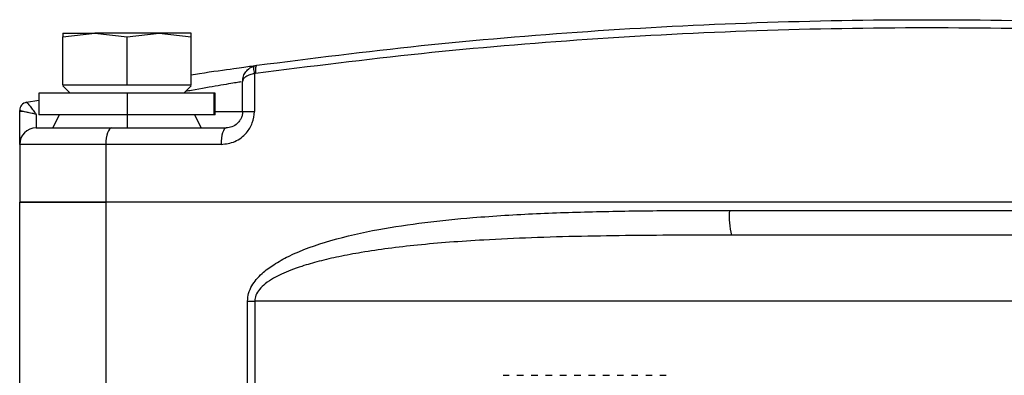
# Model space of a CAD drawing. Units: millimetres. Extents: x -1093 to 2198, y -1033 to 1302.
# Drawn here: x 209 to 269, y 311 to 332 of the extents above; entities that cross this region are included whole.
import ezdxf

# ---------------------------------------------------------------- set-up
doc = ezdxf.new("R2010")
doc.units = ezdxf.units.MM

msp = doc.modelspace()

# ---------------------------------------------------------------- linework, layer by layer
at = {"color": 7, "linetype": 'Continuous', "lineweight": 25}
for p, q in [((211.983, 331.242), (213.928, 331.461)), ((211.983, 331.461), (211.983, 331.242)), ((211.983, 331.461), (213.928, 331.461)), ((211.983, 328.311), (211.983, 331.242)), ((213.928, 331.461), (215.873, 331.242)), ((217.818, 331.461), (213.928, 331.461)), ((215.873, 331.242), (217.818, 331.461)), ((215.873, 328.311), (215.873, 331.242)), ((217.818, 331.461), (219.763, 331.242)), ((219.763, 331.461), (217.818, 331.461)), ((219.763, 331.242), (219.763, 331.461)), ((219.763, 328.311), (219.763, 331.242)), ((223.588, 328.996), (223.588, 326.711)), ((213.386, 328.311), (211.983, 328.311)), ((212.433, 327.811), (211.983, 328.261)), ((214.47, 328.311), (213.386, 328.311)), ((215.873, 328.311), (214.47, 328.311)), ((217.276, 328.311), (215.873, 328.311)), ((218.36, 328.311), (217.276, 328.311)), ((219.763, 328.311), (218.36, 328.311)), ((219.313, 327.811), (219.763, 328.261)), ((222.873, 326.711), (222.873, 328.517)), ((209.784, 327.264), (210.533, 327.401)), ((210.533, 327.811), (210.533, 326.511)), ((215.873, 327.811), (210.533, 327.811)), ((215.873, 327.811), (215.873, 326.511)), ((221.138, 327.811), (215.873, 327.811)), ((221.138, 327.811), (221.138, 326.511)), ((221.211, 327.811), (221.138, 327.811)), ((221.211, 326.511), (221.211, 327.811)), ((209.373, 326.711), (209.373, 326.772)), ((209.596, 326.711), (209.373, 326.711)), ((209.373, 324.711), (209.373, 326.711)), ((210.373, 326.534), (210.373, 325.711)), ((215.873, 326.511), (210.533, 326.511)), ((211.773, 326.511), (211.373, 325.711)), ((215.873, 326.511), (215.873, 325.711)), ((221.138, 326.511), (215.873, 326.511)), ((220.373, 325.711), (219.973, 326.511)), ((221.211, 326.511), (221.138, 326.511)), ((221.211, 326.711), (222.873, 326.711)), ((222.873, 326.711), (223.588, 326.711)), ((210.373, 325.711), (214.936, 325.711)), ((214.936, 325.711), (221.873, 325.711)), ((209.373, 324.711), (209.373, 321.211)), ((214.588, 324.711), (209.373, 324.711)), ((214.588, 324.711), (214.588, 321.211)), ((221.574, 324.711), (214.588, 324.711)), ((214.588, 321.211), (209.373, 321.211)), ((209.373, 275.211), (209.373, 321.211)), ((209.373, 321.211), (214.588, 321.211)), ((314.158, 321.211), (214.588, 321.211)), ((214.588, 321.211), (214.588, 275.211)), ((252.362, 320.711), (276.384, 320.711)), ((276.258, 319.211), (252.488, 319.211)), ((223.173, 275.211), (223.173, 315.211)), ((223.173, 315.211), (223.605, 315.211)), ((305.141, 315.211), (223.605, 315.211)), ((223.605, 315.211), (223.605, 275.211)), ((239.025, 310.711), (238.657, 310.711)), ((239.891, 310.711), (239.493, 310.711)), ((240.756, 310.711), (240.36, 310.711)), ((241.622, 310.711), (241.226, 310.711)), ((242.488, 310.711), (242.093, 310.711)), ((243.354, 310.711), (242.959, 310.711)), ((244.22, 310.711), (243.825, 310.711)), ((245.086, 310.711), (244.691, 310.711)), ((245.953, 310.711), (245.557, 310.711)), ((246.819, 310.711), (246.422, 310.711)), ((247.686, 310.711), (247.288, 310.711)), ((248.536, 310.711), (248.153, 310.711))]:
    msp.add_line(p, q, dxfattribs=at)
at = {"color": 7, "linetype": 'Continuous', "lineweight": 25, "flags": 128}
for points in [[(223.588, 329.476), (223.566, 329.46), (223.55, 329.429), (223.54, 329.382), (223.536, 329.322), (223.54, 329.251), (223.55, 329.171), (223.566, 329.085), (223.588, 328.996)], [(223.737, 329.508), (223.712, 329.495), (223.69, 329.465), (223.672, 329.418), (223.659, 329.356), (223.652, 329.282), (223.65, 329.198), (223.654, 329.107), (223.663, 329.013)], [(214.936, 325.711), (214.868, 325.692), (214.803, 325.635), (214.742, 325.543), (214.69, 325.419), (214.646, 325.267), (214.614, 325.094), (214.594, 324.907), (214.588, 324.711)], [(221.873, 325.711), (221.815, 325.692), (221.758, 325.635), (221.707, 325.543), (221.661, 325.419), (221.624, 325.267), (221.596, 325.094), (221.579, 324.907), (221.574, 324.711)]]:
    msp.add_lwpolyline(points, dxfattribs=at)
at = {"color": 7, "linetype": 'Continuous', "lineweight": 25}
for centre, radius, start, end in [((209.873, 326.772), 0.5, 100.48452, 180), ((209.876, 326.774), 0.498, 100.5801, 180.35994), ((210.373, 324.711), 1, 90, 180), ((256.921, 320.339), 4.574, 175.33096, 194.27127)]:
    msp.add_arc(centre, radius, start, end, dxfattribs=at)
for points, knots in [([(223.737, 329.508), (227.039, 329.927), (233.629, 330.764), (243.767, 331.618), (254.002, 332.153), (264.322, 332.332), (274.659, 332.157), (284.933, 331.622), (295.099, 330.767), (301.701, 329.928), (305.008, 329.508)], [0, 0, 0, 0, 0.125154, 0.249803, 0.374588, 0.499184, 0.624371, 0.749753, 0.874622, 1, 1, 1, 1]), ([(305.083, 329.013), (301.74, 329.435), (295.126, 330.272), (284.932, 331.126), (274.668, 331.657), (264.322, 331.831), (253.992, 331.653), (243.768, 331.122), (233.602, 330.269), (227, 329.435), (223.663, 329.013)], [0, 0, 0, 0, 0.126478, 0.250248, 0.375969, 0.500817, 0.62507, 0.750197, 0.873748, 1, 1, 1, 1]), ([(219.763, 328.936), (219.932, 328.962), (220.958, 329.119), (222.314, 329.31), (223.526, 329.479), (223.667, 329.498), (223.737, 329.508)], [0, 0, 0, 0, 0.070963, 0.430969, 0.714931, 1, 1, 1, 1]), ([(222.873, 328.517), (222.884, 328.631), (222.904, 328.842), (223.063, 329.128), (223.287, 329.355), (223.491, 329.437), (223.588, 329.476)], [0, 0, 0, 0, 0.276545, 0.5147928, 0.7704723, 1, 1, 1, 1]), ([(223.588, 329.476), (223.615, 329.483), (223.665, 329.497), (223.715, 329.504), (223.737, 329.508)], [0, 0, 0, 0, 0.559915, 1, 1, 1, 1]), ([(223.588, 328.996), (223.491, 328.977), (223.287, 328.936), (223.063, 328.823), (222.904, 328.679), (222.884, 328.574), (222.873, 328.517)], [0, 0, 0, 0, 0.229513, 0.485207, 0.723434, 1, 1, 1, 1]), ([(223.663, 329.013), (223.649, 329.01), (223.623, 329.006), (223.599, 328.999), (223.588, 328.996)], [0, 0, 0, 0, 0.560002, 1, 1, 1, 1]), ([(222.775, 328.501), (222.691, 328.487), (222.441, 328.446), (221.465, 328.282), (220.295, 328.081), (219.539, 327.942), (219.421, 327.92)], [0, 0, 0, 0, 0.187761, 0.559413, 0.931311, 1, 1, 1, 1]), ([(209.782, 327.264), (209.782, 327.264), (209.782, 327.264), (209.784, 327.264), (209.784, 327.264)], [0, 0, 0, 0, 0.56, 1, 1, 1, 1]), ([(209.784, 327.264), (209.791, 327.261), (209.805, 327.256), (209.87, 327.186), (209.991, 327.038), (210.176, 326.801), (210.308, 326.622), (210.373, 326.534)], [0, 0, 0, 0, 0.140299, 0.27736, 0.533278, 0.771001, 1, 1, 1, 1]), ([(209.377, 326.771), (209.376, 326.771), (209.373, 326.772), (209.373, 326.772), (209.373, 326.772)], [0, 0, 0, 0, 0.5600001, 1, 1, 1, 1]), ([(209.596, 326.711), (209.54, 326.727), (209.428, 326.758), (209.394, 326.767), (209.377, 326.771)], [0, 0, 0, 0, 0.497736, 1, 1, 1, 1]), ([(210.373, 326.534), (210.287, 326.553), (210.139, 326.587), (209.928, 326.632), (209.746, 326.673), (209.645, 326.699), (209.596, 326.711)], [0, 0, 0, 0, 0.290517, 0.501569, 0.759337, 1, 1, 1, 1]), ([(221.574, 324.711), (221.862, 324.747), (222.437, 324.818), (223.102, 325.338), (223.513, 326.001), (223.563, 326.475), (223.588, 326.711)], [0, 0, 0, 0, 0.2802921, 0.5597413, 0.7798303, 1, 1, 1, 1]), ([(222.873, 326.711), (222.869, 326.641), (222.86, 326.499), (222.792, 326.3), (222.689, 326.122), (222.513, 325.924), (222.236, 325.749), (221.994, 325.724), (221.873, 325.711)], [0, 0, 0, 0, 0.123354, 0.25016, 0.370704, 0.500236, 0.749624, 1, 1, 1, 1]), ([(223.173, 315.211), (223.187, 315.37), (223.215, 315.698), (223.422, 316.14), (223.707, 316.54), (224.141, 316.982), (224.79, 317.465), (226.148, 318.212), (228.276, 318.955), (231.051, 319.575), (233.934, 320.002), (237.124, 320.32), (240.679, 320.535), (244.558, 320.654), (248.453, 320.707), (251.059, 320.71), (252.362, 320.711)], [0, 0, 0, 0, 0.015077, 0.031276, 0.04608, 0.06258, 0.091433, 0.125108, 0.214841, 0.312495, 0.404447, 0.500052, 0.625067, 0.750068, 0.87501, 1, 1, 1, 1]), ([(252.488, 319.211), (251.475, 319.211), (249.461, 319.209), (246.43, 319.188), (243.401, 319.143), (240.409, 319.059), (237.744, 318.938), (235.447, 318.786), (233.519, 318.617), (231.739, 318.413), (230.149, 318.18), (228.751, 317.922), (227.546, 317.645), (226.578, 317.368), (225.823, 317.102), (225.253, 316.862), (224.729, 316.594), (224.268, 316.294), (223.9, 315.951), (223.654, 315.592), (223.621, 315.332), (223.605, 315.211)], [0, 0, 0, 0, 0.100875, 0.20055, 0.302206, 0.403323, 0.499936, 0.569569, 0.634432, 0.694552, 0.749964, 0.796509, 0.838141, 0.874929, 0.898262, 0.919074, 0.937439, 0.957705, 0.974337, 0.98803, 1, 1, 1, 1])]:
    msp.add_open_spline(points, degree=3, knots=knots, dxfattribs=at)

doc.saveas('drawing.dxf')
